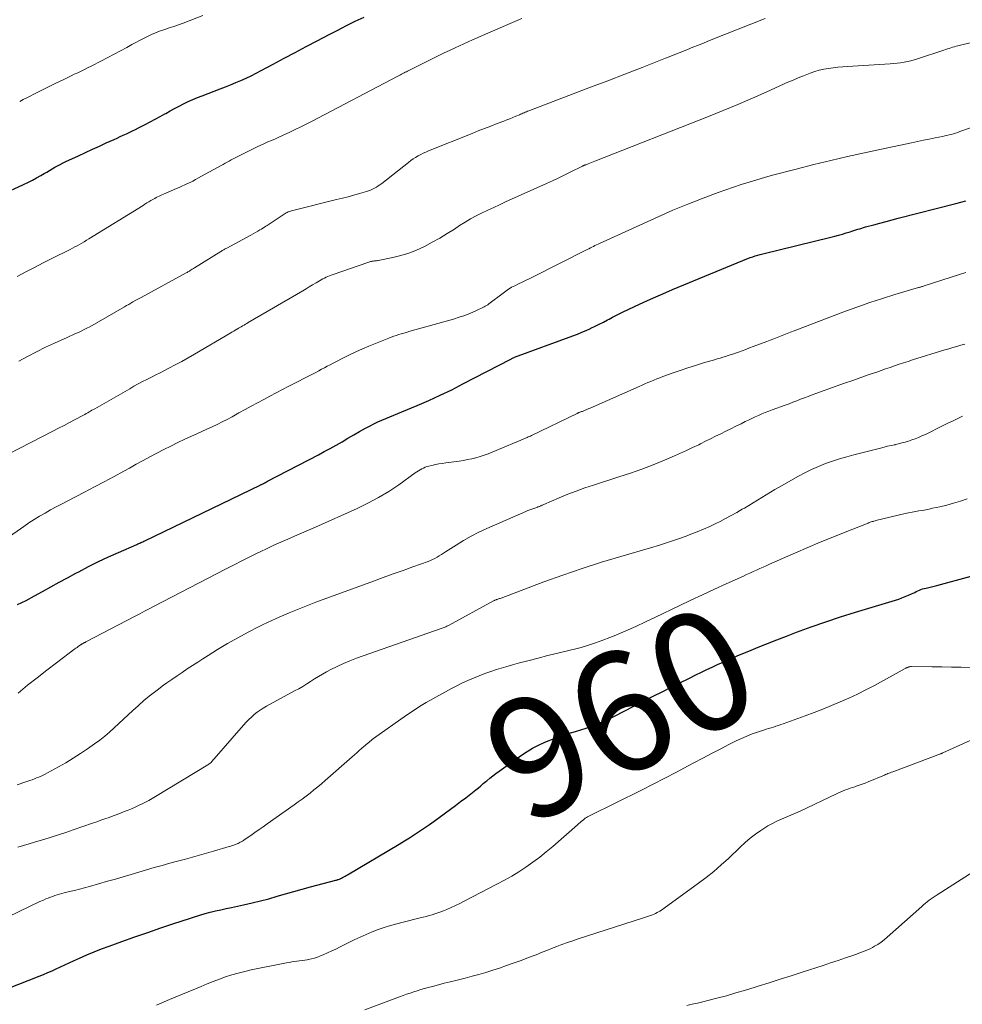
# Model space of a CAD drawing. Units: feet. Extents: x 1970000 to 1975002, y 589999 to 595000.
# Drawn here: x 1970626 to 1970784, y 590102 to 590267 of the extents above; entities that cross this region are included whole.
import ezdxf
from ezdxf.enums import TextEntityAlignment as Align

# ---------------------------------------------------------------- set-up
doc = ezdxf.new("R2010")
doc.units = ezdxf.units.FT
doc.header["$LTSCALE"] = 100
doc.header["$MEASUREMENT"] = 0
for name, color, linetype, lineweight in [('CONTOUR INDEX', 32, 'Continuous', 25), ('CONTOUR INDEX LABEL', 7, 'Continuous', 15), ('CONTOUR INTERMEDIATE', 40, 'Continuous', 15)]:
    doc.layers.add(name, color=color, linetype=linetype, lineweight=lineweight)
doc.styles.add('slant', font='romans.shx', dxfattribs={"oblique": 14.999978})

msp = doc.modelspace()

# ---------------------------------------------------------------- linework, layer by layer
at = {"layer": 'CONTOUR INDEX', "flags": 128}
for points, elevation in [([(1970614, 590233.05), (1970627.09, 590239.08), (1970627.83, 590239.43), (1970628.56, 590239.8), (1970629.28, 590240.19), (1970629.99, 590240.6), (1970630.51, 590240.9), (1970630.96, 590241.17), (1970631.41, 590241.43), (1970631.86, 590241.7), (1970632.31, 590241.96), (1970632.77, 590242.21), (1970633.23, 590242.46), (1970633.69, 590242.7), (1970634.16, 590242.92), (1970636.28, 590243.9), (1970637.44, 590244.43), (1970638.6, 590244.97), (1970639.77, 590245.5), (1970640.93, 590246.03), (1970642.24, 590246.62), (1970642.75, 590246.85), (1970643.26, 590247.09), (1970643.77, 590247.33), (1970644.28, 590247.57), (1970644.78, 590247.81), (1970645.29, 590248.05), (1970645.79, 590248.3), (1970646.3, 590248.55), (1970647.43, 590249.13), (1970648.26, 590249.56), (1970649.09, 590250), (1970649.91, 590250.44), (1970650.72, 590250.9), (1970650.88, 590250.98), (1970651.62, 590251.39), (1970652.36, 590251.8), (1970653.11, 590252.19), (1970653.86, 590252.58), (1970654.62, 590252.95), (1970655.39, 590253.3), (1970656.17, 590253.63), (1970656.95, 590253.94), (1970659.96, 590255.09), (1970660.84, 590255.43), (1970661.72, 590255.78), (1970662.59, 590256.14), (1970663.45, 590256.51), (1970664.31, 590256.89), (1970665.17, 590257.29), (1970666.01, 590257.71), (1970666.84, 590258.14), (1970668.85, 590259.22), (1970670.68, 590260.2), (1970672.52, 590261.18), (1970674.36, 590262.15), (1970676.2, 590263.12), (1970678.22, 590264.18), (1970679.66, 590264.93), (1970681.11, 590265.67), (1970682.57, 590266.39), (1970684.04, 590267.09)], 920), ([(1970626.1, 590168.81), (1970627.5, 590169.52), (1970628.9, 590170.26), (1970630.28, 590171.02), (1970631.65, 590171.79), (1970633.03, 590172.55), (1970634.42, 590173.31), (1970635.81, 590174.05), (1970636.32, 590174.32), (1970637.97, 590175.17), (1970639.63, 590176), (1970641.3, 590176.78), (1970642.99, 590177.54), (1970646.06, 590178.89), (1970646.23, 590178.96), (1970646.39, 590179.03), (1970646.55, 590179.1), (1970646.71, 590179.18), (1970646.88, 590179.25), (1970647.04, 590179.33), (1970647.2, 590179.4), (1970647.36, 590179.48), (1970666.65, 590188.8), (1970666.73, 590188.84), (1970666.82, 590188.89), (1970666.88, 590188.92), (1970667.2, 590189.08), (1970667.38, 590189.17), (1970667.55, 590189.26), (1970667.73, 590189.35), (1970667.9, 590189.44), (1970676.39, 590193.87), (1970677.39, 590194.4), (1970678.38, 590194.94), (1970679.37, 590195.5), (1970680.35, 590196.06), (1970681.32, 590196.63), (1970682.3, 590197.2), (1970683.29, 590197.75), (1970684.28, 590198.3), (1970685.05, 590198.72), (1970685.69, 590199.06), (1970686.33, 590199.38), (1970686.99, 590199.68), (1970687.66, 590199.96), (1970688.33, 590200.24), (1970689, 590200.51), (1970689.67, 590200.79), (1970690.34, 590201.07), (1970692.91, 590202.14), (1970694.85, 590202.97), (1970696.78, 590203.84), (1970698.69, 590204.76), (1970700.58, 590205.72), (1970708.59, 590209.89), (1970708.68, 590209.94), (1970708.77, 590209.98), (1970708.86, 590210.03), (1970708.95, 590210.07), (1970709.13, 590210.16), (1970709.22, 590210.2), (1970718.98, 590213.78), (1970719.73, 590214.07), (1970720.47, 590214.37), (1970721.2, 590214.68), (1970721.93, 590215.01), (1970721.97, 590215.03), (1970722.67, 590215.37), (1970723.37, 590215.71), (1970724.07, 590216.07), (1970724.75, 590216.43), (1970725.01, 590216.57), (1970725.57, 590216.87), (1970726.13, 590217.16), (1970726.7, 590217.44), (1970727.27, 590217.72), (1970729.27, 590218.67), (1970730.84, 590219.41), (1970732.43, 590220.12), (1970734.02, 590220.82), (1970735.62, 590221.5), (1970747.39, 590226.4), (1970747.79, 590226.56), (1970748.2, 590226.72), (1970748.61, 590226.86), (1970749.03, 590227), (1970749.45, 590227.13), (1970749.87, 590227.25), (1970750.29, 590227.36), (1970750.71, 590227.47), (1970762.11, 590230.26), (1970762.75, 590230.43), (1970763.4, 590230.6), (1970764.04, 590230.78), (1970764.68, 590230.98), (1970765.31, 590231.17), (1970765.63, 590231.28), (1970765.96, 590231.38), (1970766.28, 590231.48), (1970766.61, 590231.59), (1970766.93, 590231.69), (1970767.26, 590231.79), (1970767.58, 590231.88), (1970767.91, 590231.98), (1970769.29, 590232.35), (1970770.31, 590232.63), (1970771.33, 590232.9), (1970772.35, 590233.17), (1970773.37, 590233.43), (1970783, 590235.9), (1970783.83, 590236.12), (1970784.66, 590236.34)], 940), ([(1970624.47, 590104.62), (1970629.69, 590106.65), (1970630.42, 590106.95), (1970631.14, 590107.25), (1970631.86, 590107.57), (1970632.57, 590107.9), (1970633.28, 590108.23), (1970633.99, 590108.57), (1970634.7, 590108.9), (1970635.42, 590109.23), (1970636.43, 590109.69), (1970637.65, 590110.23), (1970638.88, 590110.75), (1970640.13, 590111.23), (1970641.39, 590111.7), (1970643.54, 590112.46), (1970645.7, 590113.23), (1970647.87, 590113.98), (1970650.03, 590114.72), (1970652.2, 590115.46), (1970654.82, 590116.33), (1970655.69, 590116.61), (1970656.56, 590116.88), (1970657.44, 590117.12), (1970658.32, 590117.35), (1970659.21, 590117.56), (1970660.1, 590117.76), (1970660.99, 590117.96), (1970661.88, 590118.16), (1970663.89, 590118.59), (1970665.3, 590118.9), (1970666.71, 590119.25), (1970668.1, 590119.62), (1970669.49, 590120.02), (1970670.88, 590120.43), (1970672.27, 590120.83), (1970673.66, 590121.22), (1970675.06, 590121.59), (1970679.3, 590122.7), (1970679.43, 590122.73), (1970679.55, 590122.76), (1970679.67, 590122.8), (1970679.79, 590122.84), (1970679.91, 590122.88), (1970680.03, 590122.93), (1970680.15, 590122.98), (1970680.26, 590123.04), (1970680.44, 590123.14), (1970680.65, 590123.25), (1970680.85, 590123.36), (1970681.05, 590123.48), (1970681.25, 590123.6), (1970689.93, 590128.76), (1970690.79, 590129.28), (1970691.64, 590129.81), (1970692.48, 590130.35), (1970693.31, 590130.9), (1970694.14, 590131.46), (1970694.96, 590132.03), (1970695.78, 590132.61), (1970696.59, 590133.19), (1970698.47, 590134.57), (1970699.33, 590135.21), (1970700.19, 590135.86), (1970701.04, 590136.51), (1970701.89, 590137.17), (1970702.73, 590137.83), (1970703.15, 590138.17), (1970703.57, 590138.51), (1970703.98, 590138.86), (1970704.39, 590139.2), (1970704.57, 590139.35), (1970705.07, 590139.77), (1970705.58, 590140.18), (1970706.1, 590140.57), (1970706.63, 590140.96), (1970710.38, 590143.61), (1970711.29, 590144.22), (1970712.22, 590144.78), (1970713.19, 590145.28), (1970714.18, 590145.74), (1970714.53, 590145.89), (1970715.73, 590146.37), (1970716.93, 590146.82), (1970718.15, 590147.23), (1970719.38, 590147.61), (1970720.46, 590147.93), (1970721.17, 590148.14), (1970721.87, 590148.38), (1970722.56, 590148.64), (1970723.25, 590148.91), (1970723.93, 590149.2), (1970724.61, 590149.51), (1970725.28, 590149.83), (1970725.94, 590150.16), (1970732.4, 590153.47), (1970733.89, 590154.22), (1970735.38, 590154.98), (1970736.87, 590155.73), (1970738.36, 590156.47), (1970739.55, 590157.06), (1970740.45, 590157.51), (1970741.35, 590157.94), (1970742.26, 590158.37), (1970743.17, 590158.79), (1970744.09, 590159.2), (1970745, 590159.61), (1970745.93, 590160.01), (1970746.85, 590160.4), (1970748.39, 590161.04), (1970749.95, 590161.69), (1970751.52, 590162.32), (1970753.09, 590162.94), (1970754.67, 590163.54), (1970756.38, 590164.18), (1970758.82, 590165.07), (1970761.27, 590165.93), (1970763.74, 590166.75), (1970766.22, 590167.53), (1970772.91, 590169.56), (1970773.46, 590169.74), (1970774, 590169.93), (1970774.54, 590170.14), (1970775.08, 590170.37), (1970775.61, 590170.61), (1970775.87, 590170.72), (1970776.13, 590170.85), (1970776.39, 590170.98), (1970776.65, 590171.11), (1970776.91, 590171.23), (1970777.17, 590171.34), (1970777.45, 590171.43), (1970777.72, 590171.5), (1970778.06, 590171.58), (1970778.5, 590171.68), (1970778.95, 590171.79), (1970779.39, 590171.9), (1970779.84, 590172.02), (1970785.58, 590173.59)], 960)]:
    msp.add_lwpolyline(points, dxfattribs=dict(at, elevation=elevation))
at = {"layer": 'CONTOUR INTERMEDIATE', "flags": 128}
for points, elevation in [([(1970626.44, 590252.98), (1970627.03, 590253.28), (1970627.62, 590253.57), (1970628.2, 590253.87), (1970628.79, 590254.18), (1970629.15, 590254.37), (1970629.92, 590254.76), (1970630.69, 590255.15), (1970631.46, 590255.54), (1970632.24, 590255.91), (1970633.91, 590256.71), (1970634.47, 590256.98), (1970635.03, 590257.25), (1970635.58, 590257.52), (1970636.14, 590257.79), (1970636.7, 590258.06), (1970637.26, 590258.33), (1970637.81, 590258.6), (1970638.37, 590258.88), (1970640.11, 590259.76), (1970641.18, 590260.31), (1970642.25, 590260.87), (1970643.32, 590261.45), (1970644.37, 590262.03), (1970645.19, 590262.49), (1970645.84, 590262.84), (1970646.49, 590263.19), (1970647.15, 590263.53), (1970647.81, 590263.86), (1970648.48, 590264.17), (1970649.16, 590264.46), (1970649.84, 590264.72), (1970650.54, 590264.96), (1970650.69, 590265.01), (1970651.47, 590265.27), (1970652.25, 590265.54), (1970653.02, 590265.82), (1970653.78, 590266.1), (1970657.07, 590267.36)], 916), ([(1970626.01, 590223.72), (1970627.46, 590224.47), (1970628.9, 590225.22), (1970630.35, 590225.96), (1970631.8, 590226.69), (1970634.87, 590228.22), (1970635.26, 590228.43), (1970635.66, 590228.64), (1970636.05, 590228.85), (1970636.44, 590229.07), (1970636.83, 590229.3), (1970637.22, 590229.52), (1970637.6, 590229.75), (1970637.98, 590229.99), (1970647.07, 590235.6), (1970647.4, 590235.8), (1970647.73, 590236), (1970648.06, 590236.19), (1970648.39, 590236.39), (1970648.59, 590236.51), (1970648.82, 590236.65), (1970649.05, 590236.77), (1970649.28, 590236.9), (1970649.51, 590237.02), (1970649.75, 590237.13), (1970649.99, 590237.24), (1970650.23, 590237.35), (1970650.47, 590237.46), (1970652.67, 590238.4), (1970653.13, 590238.6), (1970653.58, 590238.8), (1970654.04, 590239.01), (1970654.49, 590239.23), (1970654.94, 590239.44), (1970655.38, 590239.67), (1970655.82, 590239.9), (1970656.26, 590240.14), (1970660.15, 590242.27), (1970660.49, 590242.45), (1970660.82, 590242.63), (1970661.15, 590242.82), (1970661.48, 590243), (1970661.81, 590243.19), (1970662.15, 590243.37), (1970662.49, 590243.54), (1970662.82, 590243.71), (1970666.17, 590245.36), (1970666.77, 590245.65), (1970667.37, 590245.93), (1970667.97, 590246.2), (1970668.58, 590246.46), (1970669.2, 590246.73), (1970669.8, 590246.99), (1970670.41, 590247.27), (1970671.01, 590247.55), (1970671.63, 590247.84), (1970672.54, 590248.27), (1970673.44, 590248.72), (1970674.34, 590249.17), (1970675.23, 590249.63), (1970689.71, 590257.23), (1970689.91, 590257.33), (1970690.11, 590257.44), (1970690.31, 590257.54), (1970690.52, 590257.64), (1970690.72, 590257.75), (1970690.92, 590257.85), (1970691.12, 590257.95), (1970691.33, 590258.06), (1970693.98, 590259.4), (1970695.09, 590259.96), (1970696.21, 590260.51), (1970697.33, 590261.05), (1970698.45, 590261.58), (1970699.25, 590261.95), (1970699.98, 590262.29), (1970700.71, 590262.63), (1970701.44, 590262.95), (1970702.18, 590263.28), (1970708.1, 590265.85), (1970708.88, 590266.19), (1970709.66, 590266.53), (1970710.44, 590266.87)], 924), ([(1970626.3, 590209.53), (1970627.76, 590210.33), (1970629.24, 590211.11), (1970630.74, 590211.85), (1970632.26, 590212.55), (1970634.36, 590213.49), (1970634.84, 590213.71), (1970635.32, 590213.92), (1970635.8, 590214.14), (1970636.27, 590214.35), (1970636.75, 590214.57), (1970637.22, 590214.81), (1970637.69, 590215.05), (1970638.15, 590215.3), (1970643.96, 590218.62), (1970644.32, 590218.82), (1970644.67, 590219.03), (1970645.03, 590219.23), (1970645.39, 590219.44), (1970645.89, 590219.73), (1970645.99, 590219.79), (1970646.1, 590219.85), (1970646.21, 590219.91), (1970646.31, 590219.96), (1970646.42, 590220.02), (1970646.53, 590220.08), (1970646.64, 590220.14), (1970646.74, 590220.2), (1970654.31, 590224.32), (1970654.44, 590224.39), (1970654.57, 590224.46), (1970654.7, 590224.54), (1970654.83, 590224.61), (1970654.94, 590224.68), (1970655.12, 590224.79), (1970655.31, 590224.9), (1970655.49, 590225.01), (1970655.67, 590225.12), (1970660.08, 590227.89), (1970660.2, 590227.96), (1970660.32, 590228.04), (1970660.44, 590228.11), (1970660.56, 590228.18), (1970660.69, 590228.25), (1970660.81, 590228.31), (1970660.93, 590228.38), (1970661.06, 590228.45), (1970665.11, 590230.61), (1970665.5, 590230.82), (1970665.88, 590231.04), (1970666.25, 590231.26), (1970666.63, 590231.48), (1970666.89, 590231.64), (1970667.13, 590231.79), (1970667.37, 590231.94), (1970667.61, 590232.09), (1970667.85, 590232.25), (1970670.67, 590234.12), (1970670.84, 590234.22), (1970671.01, 590234.32), (1970671.18, 590234.41), (1970671.36, 590234.49), (1970671.55, 590234.57), (1970671.73, 590234.63), (1970671.92, 590234.69), (1970672.11, 590234.74), (1970679.45, 590236.57), (1970680.41, 590236.81), (1970681.36, 590237.05), (1970682.3, 590237.31), (1970683.25, 590237.57), (1970684.44, 590237.9), (1970684.78, 590238.01), (1970685.13, 590238.14), (1970685.46, 590238.29), (1970685.78, 590238.46), (1970686.1, 590238.64), (1970686.4, 590238.84), (1970686.7, 590239.05), (1970687, 590239.27), (1970691.47, 590242.79), (1970691.86, 590243.08), (1970692.26, 590243.36), (1970692.66, 590243.62), (1970693.08, 590243.87), (1970693.51, 590244.1), (1970693.94, 590244.32), (1970694.38, 590244.52), (1970694.82, 590244.71), (1970702.1, 590247.63), (1970703.14, 590248.05), (1970704.19, 590248.46), (1970705.25, 590248.87), (1970706.3, 590249.28), (1970707.4, 590249.69), (1970707.9, 590249.89), (1970708.4, 590250.09), (1970708.9, 590250.29), (1970709.4, 590250.5), (1970710.01, 590250.76), (1970710.2, 590250.84), (1970710.4, 590250.92), (1970710.59, 590251.01), (1970710.79, 590251.09), (1970710.98, 590251.17), (1970711.18, 590251.25), (1970711.38, 590251.33), (1970711.57, 590251.41), (1970719.03, 590254.25), (1970721.91, 590255.35), (1970724.79, 590256.45), (1970727.66, 590257.57), (1970730.54, 590258.68), (1970734.43, 590260.2), (1970735.36, 590260.56), (1970736.28, 590260.93), (1970737.21, 590261.3), (1970738.13, 590261.67), (1970739.05, 590262.04), (1970739.98, 590262.42), (1970740.9, 590262.79), (1970741.83, 590263.15), (1970751.1, 590266.84)], 928), ([(1970622.74, 590193.09), (1970632, 590197.83), (1970632.93, 590198.31), (1970633.87, 590198.79), (1970634.8, 590199.28), (1970635.73, 590199.78), (1970637.1, 590200.51), (1970637.34, 590200.64), (1970637.58, 590200.77), (1970637.82, 590200.9), (1970638.06, 590201.04), (1970638.3, 590201.17), (1970638.53, 590201.31), (1970638.77, 590201.44), (1970639.01, 590201.58), (1970644.84, 590204.93), (1970645.55, 590205.34), (1970646.27, 590205.73), (1970647, 590206.12), (1970647.73, 590206.49), (1970648.46, 590206.86), (1970649.2, 590207.23), (1970649.93, 590207.61), (1970650.66, 590207.98), (1970651.39, 590208.35), (1970652.47, 590208.92), (1970653.56, 590209.5), (1970654.63, 590210.1), (1970655.69, 590210.71), (1970661.75, 590214.28), (1970662, 590214.42), (1970662.25, 590214.57), (1970662.5, 590214.72), (1970662.75, 590214.87), (1970662.79, 590214.89), (1970663.03, 590215.03), (1970663.26, 590215.16), (1970663.49, 590215.3), (1970663.72, 590215.43), (1970663.96, 590215.57), (1970664.19, 590215.7), (1970664.42, 590215.84), (1970664.66, 590215.98), (1970673.77, 590221.32), (1970674.33, 590221.64), (1970674.88, 590221.97), (1970675.44, 590222.3), (1970676, 590222.63), (1970676.57, 590222.97), (1970676.84, 590223.13), (1970677.12, 590223.28), (1970677.4, 590223.43), (1970677.68, 590223.57), (1970677.97, 590223.7), (1970678.26, 590223.83), (1970678.55, 590223.94), (1970678.85, 590224.05), (1970684.66, 590226.05), (1970684.82, 590226.1), (1970684.98, 590226.15), (1970685.14, 590226.19), (1970685.3, 590226.22), (1970685.38, 590226.24), (1970685.5, 590226.26), (1970685.63, 590226.28), (1970685.76, 590226.3), (1970685.89, 590226.31), (1970686.01, 590226.32), (1970686.14, 590226.34), (1970686.27, 590226.36), (1970686.39, 590226.38), (1970688.87, 590226.87), (1970690.21, 590227.19), (1970691.53, 590227.59), (1970692.8, 590228.1), (1970694.06, 590228.68), (1970694.16, 590228.73), (1970695.44, 590229.42), (1970696.69, 590230.13), (1970697.93, 590230.87), (1970699.15, 590231.64), (1970700.01, 590232.21), (1970700.93, 590232.78), (1970701.86, 590233.33), (1970702.81, 590233.84), (1970703.77, 590234.33), (1970704.75, 590234.8), (1970705.72, 590235.26), (1970706.71, 590235.71), (1970707.69, 590236.16), (1970714.56, 590239.24), (1970715.58, 590239.71), (1970716.6, 590240.19), (1970717.61, 590240.68), (1970718.62, 590241.18), (1970720.48, 590242.12), (1970720.55, 590242.16), (1970720.63, 590242.2), (1970720.71, 590242.23), (1970720.79, 590242.27), (1970720.87, 590242.31), (1970720.95, 590242.34), (1970721.03, 590242.37), (1970721.11, 590242.4), (1970721.51, 590242.55), (1970721.78, 590242.65), (1970722.06, 590242.76), (1970722.34, 590242.86), (1970722.62, 590242.97), (1970741.64, 590250.45), (1970744.1, 590251.44), (1970746.56, 590252.46), (1970748.99, 590253.51), (1970751.42, 590254.59), (1970754.92, 590256.18), (1970755.78, 590256.56), (1970756.64, 590256.92), (1970757.51, 590257.27), (1970758.39, 590257.61), (1970758.66, 590257.71), (1970759.41, 590257.97), (1970760.17, 590258.19), (1970760.94, 590258.36), (1970761.72, 590258.5), (1970762.51, 590258.61), (1970763.3, 590258.7), (1970764.09, 590258.78), (1970764.88, 590258.84), (1970772.05, 590259.29), (1970772.63, 590259.33), (1970773.2, 590259.39), (1970773.78, 590259.46), (1970774.35, 590259.54), (1970774.92, 590259.65), (1970775.48, 590259.77), (1970776.04, 590259.92), (1970776.59, 590260.09), (1970781.01, 590261.57), (1970781.3, 590261.67), (1970781.59, 590261.77), (1970781.88, 590261.86), (1970782.17, 590261.96), (1970782.47, 590262.05), (1970782.76, 590262.14), (1970783.06, 590262.22), (1970783.36, 590262.3), (1970788.37, 590263.51)], 932), ([(1970621.15, 590177.77), (1970627.13, 590181.88), (1970628, 590182.47), (1970628.89, 590183.04), (1970629.78, 590183.59), (1970630.69, 590184.12), (1970631.6, 590184.64), (1970632.52, 590185.14), (1970633.45, 590185.64), (1970634.38, 590186.12), (1970637.31, 590187.63), (1970638.95, 590188.49), (1970640.59, 590189.35), (1970642.22, 590190.23), (1970643.84, 590191.12), (1970644.8, 590191.65), (1970645.94, 590192.28), (1970647.09, 590192.91), (1970648.23, 590193.53), (1970649.38, 590194.15), (1970650.54, 590194.75), (1970651.7, 590195.34), (1970652.87, 590195.91), (1970654.05, 590196.46), (1970655.2, 590196.98), (1970656.05, 590197.37), (1970656.9, 590197.76), (1970657.76, 590198.15), (1970658.61, 590198.55), (1970659.46, 590198.95), (1970660.3, 590199.37), (1970661.13, 590199.8), (1970661.96, 590200.24), (1970663.1, 590200.87), (1970664.14, 590201.44), (1970665.18, 590202), (1970666.21, 590202.57), (1970667.25, 590203.14), (1970668.29, 590203.7), (1970669.34, 590204.25), (1970670.39, 590204.8), (1970671.44, 590205.34), (1970675.5, 590207.42), (1970675.98, 590207.66), (1970676.46, 590207.91), (1970676.94, 590208.17), (1970677.42, 590208.42), (1970677.89, 590208.68), (1970678.37, 590208.93), (1970678.85, 590209.18), (1970679.33, 590209.43), (1970680.5, 590210.03), (1970681.58, 590210.57), (1970682.66, 590211.08), (1970683.75, 590211.57), (1970684.86, 590212.03), (1970688.18, 590213.38), (1970688.59, 590213.54), (1970689.01, 590213.7), (1970689.42, 590213.84), (1970689.84, 590213.97), (1970690.26, 590214.1), (1970690.69, 590214.23), (1970691.11, 590214.35), (1970691.53, 590214.47), (1970699.01, 590216.58), (1970699.96, 590216.88), (1970700.9, 590217.2), (1970701.82, 590217.57), (1970702.73, 590217.97), (1970704.11, 590218.62), (1970704.31, 590218.72), (1970704.52, 590218.84), (1970704.71, 590218.97), (1970704.9, 590219.1), (1970707.28, 590220.92), (1970707.51, 590221.09), (1970707.75, 590221.26), (1970707.98, 590221.43), (1970708.22, 590221.59), (1970708.47, 590221.74), (1970708.72, 590221.89), (1970708.97, 590222.02), (1970709.23, 590222.15), (1970709.89, 590222.46), (1970710.47, 590222.74), (1970711.06, 590223.02), (1970711.65, 590223.31), (1970712.23, 590223.6), (1970721.36, 590228.22), (1970721.62, 590228.35), (1970721.88, 590228.48), (1970722.13, 590228.61), (1970722.39, 590228.74), (1970722.65, 590228.87), (1970722.91, 590228.99), (1970723.17, 590229.11), (1970723.43, 590229.23), (1970733.2, 590233.68), (1970735.69, 590234.77), (1970738.19, 590235.81), (1970740.73, 590236.79), (1970743.28, 590237.73), (1970745.84, 590238.63), (1970747.13, 590239.07), (1970748.42, 590239.49), (1970749.72, 590239.88), (1970751.03, 590240.26), (1970752.35, 590240.62), (1970753.66, 590240.98), (1970754.98, 590241.33), (1970756.3, 590241.66), (1970759.27, 590242.42), (1970762.09, 590243.11), (1970764.9, 590243.78), (1970767.73, 590244.41), (1970770.56, 590245.02), (1970775.61, 590246.08), (1970776.6, 590246.28), (1970777.58, 590246.48), (1970778.57, 590246.68), (1970779.55, 590246.88), (1970780.78, 590247.12), (1970781.15, 590247.2), (1970781.52, 590247.29), (1970781.89, 590247.38), (1970782.25, 590247.47), (1970782.61, 590247.58), (1970782.97, 590247.69), (1970783.33, 590247.8), (1970783.69, 590247.93), (1970788.51, 590249.63)], 936), ([(1970626.19, 590154.01), (1970627.76, 590155.31), (1970629.35, 590156.59), (1970630.96, 590157.84), (1970632.59, 590159.08), (1970635.69, 590161.41), (1970635.86, 590161.53), (1970636.03, 590161.66), (1970636.2, 590161.78), (1970636.37, 590161.9), (1970636.6, 590162.06), (1970636.66, 590162.1), (1970636.71, 590162.14), (1970636.77, 590162.17), (1970636.82, 590162.2), (1970636.9, 590162.25), (1970636.92, 590162.26), (1970636.94, 590162.27), (1970636.95, 590162.28), (1970636.97, 590162.29), (1970637.04, 590162.33), (1970637.05, 590162.34), (1970637.07, 590162.35), (1970637.09, 590162.36), (1970637.1, 590162.36), (1970637.19, 590162.41), (1970637.21, 590162.42), (1970637.23, 590162.43), (1970637.25, 590162.44), (1970637.27, 590162.45), (1970637.33, 590162.48), (1970637.38, 590162.5), (1970637.43, 590162.53), (1970637.48, 590162.56), (1970637.53, 590162.58), (1970645.75, 590166.88), (1970646.53, 590167.28), (1970647.3, 590167.69), (1970648.08, 590168.09), (1970648.85, 590168.49), (1970660.97, 590174.78), (1970662.29, 590175.46), (1970663.61, 590176.13), (1970664.94, 590176.8), (1970666.27, 590177.45), (1970666.67, 590177.65), (1970667.81, 590178.19), (1970668.96, 590178.73), (1970670.11, 590179.25), (1970671.27, 590179.76), (1970672.43, 590180.26), (1970673.59, 590180.76), (1970674.75, 590181.27), (1970675.91, 590181.78), (1970682.89, 590184.9), (1970684.69, 590185.77), (1970686.46, 590186.71), (1970688.17, 590187.75), (1970689.84, 590188.87), (1970692.6, 590190.83), (1970692.86, 590191.01), (1970693.13, 590191.19), (1970693.4, 590191.36), (1970693.68, 590191.52), (1970693.96, 590191.66), (1970694.25, 590191.79), (1970694.55, 590191.9), (1970694.86, 590191.98), (1970695.38, 590192.1), (1970695.96, 590192.23), (1970696.54, 590192.34), (1970697.12, 590192.44), (1970697.7, 590192.52), (1970699.94, 590192.83), (1970700.65, 590192.94), (1970701.35, 590193.06), (1970702.05, 590193.22), (1970702.74, 590193.39), (1970703.43, 590193.59), (1970704.11, 590193.8), (1970704.78, 590194.05), (1970705.44, 590194.31), (1970711.33, 590196.77), (1970711.51, 590196.85), (1970711.69, 590196.93), (1970711.86, 590197.01), (1970712.04, 590197.1), (1970719.65, 590200.79), (1970719.71, 590200.82), (1970719.78, 590200.85), (1970719.84, 590200.88), (1970719.91, 590200.9), (1970719.98, 590200.93), (1970720.04, 590200.95), (1970720.11, 590200.98), (1970720.18, 590201), (1970720.3, 590201.05), (1970720.43, 590201.09), (1970720.55, 590201.14), (1970720.68, 590201.19), (1970720.81, 590201.24), (1970720.99, 590201.31), (1970721.2, 590201.4), (1970721.42, 590201.5), (1970721.63, 590201.59), (1970721.85, 590201.68), (1970730.04, 590205.3), (1970730.53, 590205.52), (1970731.02, 590205.74), (1970731.51, 590205.95), (1970732, 590206.16), (1970732.49, 590206.37), (1970732.99, 590206.57), (1970733.48, 590206.77), (1970733.99, 590206.95), (1970735.57, 590207.52), (1970736.88, 590207.97), (1970738.18, 590208.41), (1970739.49, 590208.82), (1970740.81, 590209.23), (1970742.65, 590209.77), (1970743.11, 590209.91), (1970743.57, 590210.05), (1970744.03, 590210.19), (1970744.49, 590210.33), (1970744.95, 590210.48), (1970745.41, 590210.63), (1970745.86, 590210.78), (1970746.32, 590210.94), (1970746.65, 590211.06), (1970747.27, 590211.28), (1970747.89, 590211.51), (1970748.51, 590211.74), (1970749.13, 590211.97), (1970751.42, 590212.83), (1970751.98, 590213.05), (1970752.55, 590213.27), (1970753.12, 590213.49), (1970753.68, 590213.71), (1970754.25, 590213.94), (1970754.82, 590214.16), (1970755.38, 590214.38), (1970755.95, 590214.6), (1970764.55, 590217.88), (1970766.59, 590218.63), (1970768.65, 590219.36), (1970770.72, 590220.03), (1970772.8, 590220.67), (1970776.74, 590221.84), (1970776.86, 590221.87), (1970776.98, 590221.9), (1970777.1, 590221.94), (1970777.22, 590221.97), (1970777.34, 590222.01), (1970777.46, 590222.04), (1970777.58, 590222.08), (1970777.7, 590222.12), (1970782.21, 590223.58), (1970783.45, 590223.98), (1970784.68, 590224.37)], 944), ([(1970626.02, 590138.67), (1970626.51, 590138.83), (1970626.99, 590138.99), (1970627.47, 590139.15), (1970627.95, 590139.32), (1970628.16, 590139.39), (1970628.53, 590139.52), (1970628.91, 590139.66), (1970629.28, 590139.81), (1970629.65, 590139.96), (1970630.01, 590140.12), (1970630.37, 590140.29), (1970630.73, 590140.47), (1970631.08, 590140.65), (1970632.91, 590141.65), (1970634.17, 590142.36), (1970635.4, 590143.1), (1970636.61, 590143.88), (1970637.8, 590144.69), (1970638.96, 590145.5), (1970639.82, 590146.13), (1970640.66, 590146.79), (1970641.47, 590147.48), (1970642.26, 590148.2), (1970643.04, 590148.93), (1970643.82, 590149.65), (1970644.6, 590150.38), (1970645.39, 590151.1), (1970646.25, 590151.89), (1970647.28, 590152.8), (1970648.33, 590153.68), (1970649.41, 590154.51), (1970650.52, 590155.33), (1970651.06, 590155.71), (1970651.91, 590156.31), (1970652.76, 590156.9), (1970653.62, 590157.48), (1970654.48, 590158.06), (1970655.35, 590158.63), (1970656.22, 590159.2), (1970657.09, 590159.76), (1970657.97, 590160.31), (1970659.53, 590161.29), (1970661.2, 590162.3), (1970662.9, 590163.28), (1970664.63, 590164.19), (1970666.37, 590165.07), (1970667.17, 590165.46), (1970669.34, 590166.47), (1970671.53, 590167.43), (1970673.75, 590168.34), (1970675.99, 590169.2), (1970685.6, 590172.73), (1970687.25, 590173.34), (1970688.9, 590173.94), (1970690.56, 590174.54), (1970692.21, 590175.14), (1970694.74, 590176.04), (1970695.13, 590176.19), (1970695.51, 590176.35), (1970695.89, 590176.54), (1970696.26, 590176.74), (1970696.62, 590176.95), (1970696.98, 590177.17), (1970697.33, 590177.39), (1970697.68, 590177.62), (1970699.43, 590178.77), (1970700.67, 590179.55), (1970701.94, 590180.28), (1970703.24, 590180.94), (1970704.57, 590181.56), (1970711.11, 590184.39), (1970711.44, 590184.53), (1970711.77, 590184.66), (1970712.11, 590184.79), (1970712.44, 590184.91), (1970712.94, 590185.07), (1970713.03, 590185.11), (1970713.12, 590185.14), (1970713.21, 590185.17), (1970713.31, 590185.21), (1970713.4, 590185.25), (1970713.49, 590185.29), (1970713.58, 590185.33), (1970713.67, 590185.37), (1970713.68, 590185.38), (1970713.78, 590185.43), (1970713.88, 590185.47), (1970713.98, 590185.52), (1970714.08, 590185.56), (1970716.68, 590186.68), (1970718.09, 590187.26), (1970719.51, 590187.81), (1970720.94, 590188.32), (1970722.39, 590188.8), (1970726.67, 590190.16), (1970728.59, 590190.8), (1970730.5, 590191.48), (1970732.39, 590192.21), (1970734.26, 590192.97), (1970735.94, 590193.69), (1970736.96, 590194.13), (1970737.98, 590194.59), (1970738.99, 590195.07), (1970740, 590195.56), (1970740.3, 590195.72), (1970741.15, 590196.14), (1970742, 590196.56), (1970742.84, 590196.98), (1970743.69, 590197.39), (1970744.54, 590197.81), (1970745.39, 590198.23), (1970746.24, 590198.65), (1970747.08, 590199.07), (1970747.76, 590199.42), (1970748.32, 590199.69), (1970748.87, 590199.95), (1970749.44, 590200.21), (1970750, 590200.46), (1970750.57, 590200.7), (1970751.14, 590200.93), (1970751.72, 590201.15), (1970752.3, 590201.37), (1970754.47, 590202.18), (1970755.11, 590202.42), (1970755.75, 590202.66), (1970756.39, 590202.9), (1970757.04, 590203.15), (1970757.68, 590203.4), (1970758.32, 590203.64), (1970758.96, 590203.88), (1970759.61, 590204.11), (1970763.02, 590205.34), (1970764.39, 590205.83), (1970765.76, 590206.31), (1970767.14, 590206.8), (1970768.51, 590207.28), (1970769.77, 590207.71), (1970770.52, 590207.97), (1970771.27, 590208.23), (1970772.01, 590208.49), (1970772.76, 590208.75), (1970773.51, 590209.01), (1970774.26, 590209.26), (1970775.01, 590209.5), (1970775.77, 590209.74), (1970781.17, 590211.42), (1970781.84, 590211.62), (1970782.51, 590211.82), (1970783.19, 590212.01), (1970783.86, 590212.2), (1970784.54, 590212.37)], 948), ([(1970626.16, 590128.23), (1970627.08, 590128.51), (1970628.01, 590128.78), (1970628.93, 590129.06), (1970629.85, 590129.33), (1970630.48, 590129.52), (1970631.72, 590129.9), (1970632.95, 590130.28), (1970634.18, 590130.69), (1970635.4, 590131.11), (1970638.63, 590132.24), (1970639.32, 590132.48), (1970640, 590132.73), (1970640.69, 590132.97), (1970641.38, 590133.21), (1970642.06, 590133.46), (1970642.75, 590133.71), (1970643.43, 590133.97), (1970644.11, 590134.24), (1970644.58, 590134.42), (1970645.17, 590134.66), (1970645.76, 590134.91), (1970646.34, 590135.18), (1970646.92, 590135.46), (1970647.49, 590135.75), (1970648.05, 590136.05), (1970648.61, 590136.37), (1970649.16, 590136.7), (1970657.9, 590141.99), (1970658.09, 590142.12), (1970658.28, 590142.26), (1970658.44, 590142.42), (1970658.6, 590142.59), (1970663.88, 590148.66), (1970664.3, 590149.12), (1970664.74, 590149.57), (1970665.19, 590150), (1970665.65, 590150.42), (1970666.14, 590150.81), (1970666.64, 590151.18), (1970667.16, 590151.51), (1970667.7, 590151.82), (1970672.43, 590154.37), (1970673.11, 590154.75), (1970673.78, 590155.14), (1970674.44, 590155.54), (1970675.1, 590155.96), (1970675.75, 590156.38), (1970676.41, 590156.79), (1970677.08, 590157.17), (1970677.76, 590157.55), (1970678.47, 590157.93), (1970679.52, 590158.47), (1970680.58, 590158.97), (1970681.67, 590159.42), (1970682.77, 590159.83), (1970696.95, 590164.8), (1970697.11, 590164.86), (1970697.26, 590164.91), (1970697.41, 590164.98), (1970697.56, 590165.04), (1970697.71, 590165.11), (1970697.86, 590165.18), (1970698.01, 590165.25), (1970698.15, 590165.33), (1970705.68, 590169.42), (1970705.76, 590169.46), (1970705.83, 590169.49), (1970705.9, 590169.53), (1970705.98, 590169.56), (1970706.05, 590169.59), (1970706.13, 590169.62), (1970706.21, 590169.65), (1970706.28, 590169.67), (1970706.4, 590169.71), (1970706.54, 590169.76), (1970706.67, 590169.81), (1970706.81, 590169.86), (1970706.94, 590169.91), (1970714.1, 590172.6), (1970717.29, 590173.76), (1970720.49, 590174.86), (1970723.72, 590175.89), (1970726.97, 590176.87), (1970731.95, 590178.31), (1970733.45, 590178.76), (1970734.95, 590179.23), (1970736.43, 590179.74), (1970737.9, 590180.27), (1970738.71, 590180.58), (1970739.77, 590180.99), (1970740.82, 590181.43), (1970741.85, 590181.89), (1970742.88, 590182.39), (1970743.57, 590182.73), (1970744.51, 590183.21), (1970745.45, 590183.71), (1970746.37, 590184.22), (1970747.29, 590184.75), (1970747.66, 590184.96), (1970748.38, 590185.4), (1970749.11, 590185.83), (1970749.83, 590186.28), (1970750.55, 590186.73), (1970751.27, 590187.18), (1970751.99, 590187.62), (1970752.72, 590188.05), (1970753.46, 590188.47), (1970756.67, 590190.28), (1970757.77, 590190.87), (1970758.89, 590191.42), (1970760.03, 590191.92), (1970761.19, 590192.39), (1970762.37, 590192.81), (1970763.56, 590193.2), (1970764.75, 590193.55), (1970765.96, 590193.88), (1970770.41, 590195), (1970771, 590195.15), (1970771.6, 590195.29), (1970772.19, 590195.43), (1970772.79, 590195.56), (1970772.84, 590195.57), (1970773.41, 590195.7), (1970773.98, 590195.85), (1970774.55, 590196), (1970775.11, 590196.17), (1970775.67, 590196.35), (1970776.22, 590196.55), (1970776.76, 590196.78), (1970777.3, 590197.02), (1970778.02, 590197.35), (1970778.91, 590197.78), (1970779.79, 590198.2), (1970780.68, 590198.64), (1970781.56, 590199.08), (1970782.66, 590199.63), (1970784.1, 590200.33)], 952), ([(1970618.93, 590113.91), (1970628.08, 590118.32), (1970628.66, 590118.59), (1970629.24, 590118.86), (1970629.82, 590119.12), (1970630.41, 590119.38), (1970630.84, 590119.57), (1970631.21, 590119.72), (1970631.58, 590119.87), (1970631.96, 590120.01), (1970632.34, 590120.14), (1970632.72, 590120.26), (1970633.1, 590120.38), (1970633.48, 590120.48), (1970633.87, 590120.58), (1970634.77, 590120.8), (1970635.61, 590121), (1970636.45, 590121.22), (1970637.28, 590121.44), (1970638.11, 590121.67), (1970641.14, 590122.53), (1970642.45, 590122.91), (1970643.75, 590123.29), (1970645.06, 590123.67), (1970646.36, 590124.06), (1970647.66, 590124.44), (1970648.96, 590124.82), (1970650.27, 590125.19), (1970651.58, 590125.55), (1970652.59, 590125.82), (1970654.16, 590126.25), (1970655.73, 590126.68), (1970657.3, 590127.12), (1970658.86, 590127.57), (1970661.47, 590128.33), (1970661.73, 590128.41), (1970661.99, 590128.49), (1970662.24, 590128.58), (1970662.5, 590128.67), (1970662.63, 590128.72), (1970662.81, 590128.8), (1970662.99, 590128.87), (1970663.17, 590128.96), (1970663.34, 590129.05), (1970663.51, 590129.14), (1970663.68, 590129.24), (1970663.85, 590129.35), (1970664.01, 590129.46), (1970665.08, 590130.2), (1970665.78, 590130.68), (1970666.47, 590131.17), (1970667.17, 590131.65), (1970667.86, 590132.14), (1970672.37, 590135.32), (1970673.04, 590135.8), (1970673.71, 590136.28), (1970674.36, 590136.78), (1970675.01, 590137.28), (1970675.65, 590137.8), (1970676.29, 590138.32), (1970676.92, 590138.85), (1970677.54, 590139.39), (1970682.06, 590143.36), (1970682.45, 590143.7), (1970682.84, 590144.04), (1970683.23, 590144.39), (1970683.62, 590144.73), (1970684.01, 590145.08), (1970684.21, 590145.25), (1970684.41, 590145.42), (1970684.61, 590145.59), (1970684.81, 590145.76), (1970685.01, 590145.92), (1970685.21, 590146.08), (1970685.42, 590146.24), (1970685.63, 590146.39), (1970691.16, 590150.32), (1970692.23, 590151.05), (1970693.31, 590151.75), (1970694.42, 590152.42), (1970695.54, 590153.06), (1970698.65, 590154.76), (1970699.56, 590155.24), (1970700.48, 590155.7), (1970701.41, 590156.13), (1970702.35, 590156.53), (1970703.3, 590156.92), (1970704.26, 590157.28), (1970705.23, 590157.62), (1970706.2, 590157.93), (1970706.56, 590158.04), (1970707.72, 590158.4), (1970708.88, 590158.74), (1970710.05, 590159.06), (1970711.23, 590159.37), (1970713.62, 590159.99), (1970714.32, 590160.17), (1970715.02, 590160.34), (1970715.72, 590160.51), (1970716.43, 590160.67), (1970717.13, 590160.83), (1970717.83, 590161), (1970718.53, 590161.18), (1970719.23, 590161.36), (1970720.32, 590161.65), (1970721.55, 590162.01), (1970722.77, 590162.4), (1970723.97, 590162.84), (1970725.16, 590163.31), (1970726.15, 590163.72), (1970727.82, 590164.44), (1970729.48, 590165.17), (1970731.13, 590165.93), (1970732.77, 590166.7), (1970736.72, 590168.6), (1970738.68, 590169.54), (1970740.65, 590170.47), (1970742.63, 590171.38), (1970744.6, 590172.29), (1970747.47, 590173.59), (1970748.02, 590173.84), (1970748.57, 590174.08), (1970749.12, 590174.33), (1970749.66, 590174.58), (1970750.21, 590174.83), (1970750.76, 590175.07), (1970751.31, 590175.32), (1970751.86, 590175.56), (1970756.21, 590177.46), (1970758.27, 590178.35), (1970760.34, 590179.23), (1970762.42, 590180.09), (1970764.5, 590180.93), (1970768.37, 590182.46), (1970768.52, 590182.52), (1970768.68, 590182.58), (1970768.84, 590182.64), (1970769, 590182.69), (1970769.16, 590182.74), (1970769.32, 590182.79), (1970769.49, 590182.84), (1970769.65, 590182.88), (1970774.53, 590184.03), (1970775.1, 590184.16), (1970775.68, 590184.28), (1970776.25, 590184.38), (1970776.83, 590184.48), (1970777.41, 590184.58), (1970777.99, 590184.69), (1970778.56, 590184.8), (1970779.13, 590184.92), (1970780.32, 590185.19), (1970781.48, 590185.47), (1970782.63, 590185.78), (1970783.77, 590186.13), (1970784.9, 590186.51)], 956), ([(1970649.33, 590101.83), (1970651.51, 590102.73), (1970656.77, 590104.94), (1970657.79, 590105.36), (1970658.82, 590105.76), (1970659.85, 590106.15), (1970660.89, 590106.53), (1970661.94, 590106.87), (1970663, 590107.18), (1970664.07, 590107.45), (1970665.14, 590107.69), (1970671.09, 590108.87), (1970671.52, 590108.95), (1970671.95, 590109.03), (1970672.38, 590109.09), (1970672.82, 590109.15), (1970673.25, 590109.2), (1970673.68, 590109.26), (1970674.11, 590109.33), (1970674.54, 590109.41), (1970674.72, 590109.44), (1970675.23, 590109.56), (1970675.74, 590109.69), (1970676.24, 590109.86), (1970676.73, 590110.04), (1970677.2, 590110.24), (1970677.92, 590110.55), (1970678.64, 590110.87), (1970679.34, 590111.2), (1970680.05, 590111.54), (1970682.4, 590112.73), (1970683.38, 590113.2), (1970684.37, 590113.64), (1970685.38, 590114.05), (1970686.39, 590114.44), (1970687.42, 590114.8), (1970688.46, 590115.13), (1970689.5, 590115.42), (1970690.55, 590115.7), (1970693.44, 590116.41), (1970693.94, 590116.53), (1970694.43, 590116.66), (1970694.92, 590116.79), (1970695.41, 590116.93), (1970695.9, 590117.07), (1970696.38, 590117.23), (1970696.85, 590117.41), (1970697.32, 590117.6), (1970697.88, 590117.83), (1970698.62, 590118.15), (1970699.35, 590118.49), (1970700.08, 590118.84), (1970700.8, 590119.2), (1970706.25, 590122.02), (1970707.5, 590122.69), (1970708.73, 590123.39), (1970709.93, 590124.13), (1970711.12, 590124.9), (1970712.28, 590125.71), (1970713.42, 590126.55), (1970714.52, 590127.44), (1970715.6, 590128.35), (1970719.73, 590132), (1970719.96, 590132.2), (1970720.19, 590132.39), (1970720.43, 590132.59), (1970720.66, 590132.78), (1970720.93, 590132.99), (1970721.04, 590133.07), (1970721.15, 590133.15), (1970721.26, 590133.22), (1970721.38, 590133.29), (1970721.5, 590133.35), (1970721.62, 590133.42), (1970721.74, 590133.48), (1970721.86, 590133.54), (1970730.42, 590137.78), (1970732.38, 590138.77), (1970734.35, 590139.77), (1970736.3, 590140.79), (1970738.24, 590141.83), (1970739.21, 590142.35), (1970740.67, 590143.12), (1970742.13, 590143.89), (1970743.6, 590144.65), (1970745.07, 590145.4), (1970746.29, 590146.02), (1970747.16, 590146.43), (1970748.04, 590146.82), (1970748.94, 590147.17), (1970749.85, 590147.49), (1970750.86, 590147.82), (1970751.27, 590147.95), (1970751.69, 590148.08), (1970752.1, 590148.21), (1970752.51, 590148.33), (1970752.93, 590148.46), (1970753.34, 590148.59), (1970753.75, 590148.73), (1970754.15, 590148.87), (1970757.81, 590150.22), (1970759.29, 590150.77), (1970760.77, 590151.34), (1970762.23, 590151.93), (1970763.69, 590152.53), (1970765.14, 590153.16), (1970766.57, 590153.82), (1970767.98, 590154.53), (1970769.38, 590155.28), (1970774.53, 590158.13), (1970774.62, 590158.17), (1970774.71, 590158.22), (1970774.8, 590158.26), (1970774.88, 590158.3), (1970774.98, 590158.34), (1970775.07, 590158.37), (1970775.16, 590158.4), (1970775.25, 590158.42), (1970775.34, 590158.43), (1970775.43, 590158.44), (1970775.53, 590158.45), (1970775.62, 590158.45), (1970779.01, 590158.4), (1970780.64, 590158.38), (1970782.27, 590158.35), (1970783.89, 590158.33), (1970785.52, 590158.3)], 964), ([(1970684.17, 590101.05), (1970689.97, 590103.19), (1970690.56, 590103.41), (1970691.15, 590103.62), (1970691.74, 590103.83), (1970692.34, 590104.03), (1970692.93, 590104.23), (1970693.53, 590104.42), (1970694.14, 590104.59), (1970694.74, 590104.76), (1970695.49, 590104.95), (1970696.47, 590105.21), (1970697.45, 590105.46), (1970698.43, 590105.71), (1970699.41, 590105.95), (1970700.92, 590106.32), (1970702.09, 590106.63), (1970703.25, 590106.94), (1970704.41, 590107.29), (1970705.57, 590107.65), (1970706.71, 590108.02), (1970707.86, 590108.42), (1970709, 590108.82), (1970710.13, 590109.24), (1970711.72, 590109.84), (1970712.17, 590110.01), (1970712.63, 590110.19), (1970713.09, 590110.36), (1970713.55, 590110.54), (1970714, 590110.73), (1970714.46, 590110.9), (1970714.91, 590111.08), (1970715.37, 590111.26), (1970716.25, 590111.6), (1970717.14, 590111.94), (1970718.05, 590112.27), (1970718.95, 590112.58), (1970719.86, 590112.89), (1970730.77, 590116.39), (1970731.11, 590116.51), (1970731.45, 590116.62), (1970731.79, 590116.75), (1970732.13, 590116.87), (1970732.27, 590116.93), (1970732.53, 590117.03), (1970732.79, 590117.15), (1970733.04, 590117.28), (1970733.29, 590117.41), (1970733.53, 590117.55), (1970733.77, 590117.7), (1970734.01, 590117.86), (1970734.24, 590118.02), (1970739.97, 590122.19), (1970741.26, 590123.18), (1970742.53, 590124.19), (1970743.76, 590125.26), (1970744.96, 590126.36), (1970746.95, 590128.26), (1970747.78, 590129.01), (1970748.63, 590129.73), (1970749.51, 590130.4), (1970750.42, 590131.04), (1970750.87, 590131.34), (1970751.58, 590131.79), (1970752.32, 590132.2), (1970753.07, 590132.57), (1970753.85, 590132.91), (1970754.63, 590133.24), (1970755.41, 590133.57), (1970756.18, 590133.92), (1970756.95, 590134.27), (1970763.03, 590137.16), (1970763.41, 590137.33), (1970763.79, 590137.5), (1970764.17, 590137.65), (1970764.56, 590137.8), (1970764.95, 590137.94), (1970765.34, 590138.08), (1970765.73, 590138.21), (1970766.12, 590138.34), (1970766.35, 590138.42), (1970766.86, 590138.6), (1970767.37, 590138.78), (1970767.87, 590138.97), (1970768.36, 590139.17), (1970771.05, 590140.29), (1970771.25, 590140.38), (1970771.45, 590140.46), (1970771.65, 590140.54), (1970771.85, 590140.62), (1970772.05, 590140.69), (1970772.25, 590140.77), (1970772.45, 590140.85), (1970772.65, 590140.92), (1970780.46, 590143.85), (1970780.51, 590143.87), (1970780.56, 590143.89), (1970780.61, 590143.91), (1970780.65, 590143.93), (1970780.7, 590143.95), (1970780.75, 590143.97), (1970780.8, 590143.99), (1970780.84, 590144.01), (1970787.16, 590146.85)], 968), ([(1970738.04, 590101.77), (1970738.92, 590101.95), (1970739.8, 590102.14), (1970740.68, 590102.35), (1970741.55, 590102.57), (1970743.03, 590102.96), (1970744.64, 590103.39), (1970746.24, 590103.85), (1970747.84, 590104.32), (1970749.43, 590104.81), (1970749.93, 590104.97), (1970751.77, 590105.56), (1970753.61, 590106.14), (1970755.45, 590106.73), (1970757.28, 590107.32), (1970760.82, 590108.46), (1970762.07, 590108.87), (1970763.31, 590109.28), (1970764.55, 590109.7), (1970765.79, 590110.14), (1970767.42, 590110.71), (1970767.84, 590110.87), (1970768.26, 590111.04), (1970768.66, 590111.24), (1970769.06, 590111.45), (1970769.41, 590111.65), (1970769.97, 590111.98), (1970770.51, 590112.34), (1970771.03, 590112.74), (1970771.53, 590113.16), (1970777.3, 590118.32), (1970777.6, 590118.59), (1970777.91, 590118.85), (1970778.23, 590119.1), (1970778.55, 590119.35), (1970778.88, 590119.59), (1970779.22, 590119.82), (1970779.55, 590120.05), (1970779.89, 590120.27), (1970787.93, 590125.37)], 972)]:
    msp.add_lwpolyline(points, dxfattribs=dict(at, elevation=elevation))

# ---------------------------------------------------------------- texts
at = {"layer": 'CONTOUR INDEX LABEL', "style": 'slant', "oblique": 15}
msp.add_text('960', height=20, rotation=27.1085, dxfattribs=at).set_placement((1970726.9, 590150.65, 960), align=Align.MIDDLE_CENTER)

doc.saveas('drawing.dxf')
